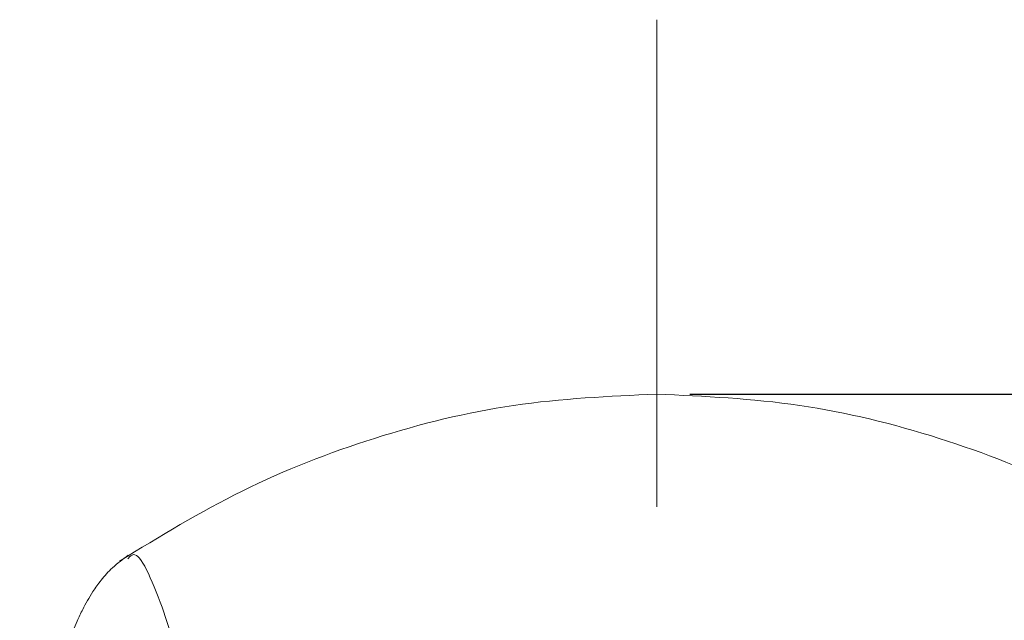
# Model space of a CAD drawing. Units: inches. Extents: x -63 to 529, y -34 to 254.
# Drawn here: x 359 to 368, y 165 to 170 of the extents above; entities that cross this region are included whole.
import ezdxf

# ---------------------------------------------------------------- set-up
doc = ezdxf.new("R2010")
doc.units = ezdxf.units.IN
doc.header["$MEASUREMENT"] = 0
doc.linetypes.add('AI-Linetype-2', pattern=[9.768307, 4.24709, -2.123545, 1.274127, -2.123545])
doc.layers.add('Layer 1', color=7, linetype='Continuous', lineweight=0)
doc.styles.get("Standard").update_dxf_attribs({"font": 'arial.ttf'})
doc.dimstyles.new('Copy of Standard', dxfattribs={"dimtxt": 3, "dimasz": 3, "dimexe": 0.3, "dimexo": 0.3, "dimgap": 0.3, "dimtad": 1, "dimdec": 4, "dimzin": 0, "dimdsep": 46, "dimtxsty": 'Standard', "dimcen": 0.09, "dimadec": 0, "dimazin": 0, "dimtfac": 1, "dimtdec": 4, "dimtofl": 0, "dimtmove": 0, "dimatfit": 3, "dimfxl": 1, "dimtolj": 1, "dimtzin": 0, "dimarcsym": 0})

# ---------------------------------------------------------------- blocks, each defined once
blk = doc.blocks.new('*D94')
at = {"color": 0, "lineweight": -2, "transparency": 16777216}
for p, q in [((365.344, 166.6382), (386.0094, 166.6382)), ((385.7094, 127.6505), (385.7094, 163.6382)), ((379.3985, 124.6505), (386.0094, 124.6505))]:
    blk.add_line(p, q, dxfattribs=at)
at = {"color": 0, "transparency": 16777216}
for points in [[(385.2094, 163.6382), (386.2094, 163.6382), (385.7094, 166.6382)], [(385.2094, 127.6505), (386.2094, 127.6505), (385.7094, 124.6505)]]:
    blk.add_solid(points, dxfattribs=at)
at = {"layer": 'Defpoints', "color": 0, "transparency": 16777216}
for p in [(365.044, 166.6382), (385.7094, 166.6382), (379.0985, 124.6505)]:
    blk.add_point(p, dxfattribs=at)
at = {"color": 0, "transparency": 16777216, "insert": (383.8776, 145.6444), "char_height": 3, "attachment_point": 5, "rotation": 90}
blk.add_mtext('\\A1;{\\fArial|b0|i0|c163|p34;155}', dxfattribs=at)

msp = doc.modelspace()

# ---------------------------------------------------------------- linework, layer by layer
at = {"layer": 'Layer 1', "linetype": 'AI-Linetype-2', "lineweight": 15}
msp.add_line((365.04337, 170.0186), (365.04337, 108.25554), dxfattribs=at)
at = {"layer": 'Layer 1', "lineweight": 20}
for p, q in [((360.26654, 165.15261), (360.27325, 165.1575)), ((360.65916, 164.46506), (360.57856, 164.7148))]:
    msp.add_line(p, q, dxfattribs=at)
for points, knots in [([(365.04337, 166.63824), (364.6135, 166.61931), (364.18363, 166.59977), (363.75131, 166.53627), (363.33182, 166.47459), (362.90989, 166.3714), (362.49406, 166.23951), (362.08739, 166.11067), (361.68683, 165.95496), (361.30092, 165.76384), (360.92173, 165.57577), (360.55719, 165.35351), (360.19204, 165.13124)], [0, 0, 0, 0, 1, 1, 1, 2, 2, 2, 3, 3, 3, 4, 4, 4, 4]), ([(365.04337, 165.62096), (365.04337, 165.82429), (365.04337, 166.02701), (365.04337, 166.17967), (365.04337, 166.33293), (365.04337, 166.43551), (365.04337, 166.51917), (365.04337, 166.60343), (365.04337, 166.66816), (365.04337, 166.63824), (365.04337, 166.63641), (365.04337, 166.63458), (365.04337, 166.63213)], [0, 0, 0, 0, 1, 1, 1, 2, 2, 2, 3, 3, 3, 4, 4, 4, 4]), ([(369.89532, 165.13124), (369.53017, 165.35351), (369.16563, 165.57577), (368.78644, 165.76384), (368.40053, 165.95496), (367.99997, 166.11067), (367.5933, 166.23951), (367.17747, 166.3714), (366.75554, 166.47459), (366.33543, 166.53627), (365.90373, 166.59977), (365.47386, 166.61931), (365.04398, 166.63824)], [0, 0, 0, 0, 1, 1, 1, 2, 2, 2, 3, 3, 3, 4, 4, 4, 4]), ([(360.27142, 165.18375), (360.22196, 165.14712), (360.1725, 165.11109), (360.12976, 165.07201), (360.09068, 165.03599), (360.05709, 164.99752), (360.02656, 164.95905), (359.99909, 164.92485), (359.97405, 164.89005), (359.95268, 164.85769), (359.93375, 164.82838), (359.91726, 164.8009), (359.90261, 164.77525), (359.88673, 164.74717), (359.8733, 164.72152), (359.85987, 164.69526), (359.84277, 164.66107), (359.82628, 164.62565), (359.8098, 164.58902), (359.78537, 164.53406), (359.76217, 164.47605), (359.73896, 164.41499), (359.71027, 164.33927), (359.68218, 164.25867), (359.65409, 164.17136), (359.62051, 164.06816), (359.58631, 163.95642), (359.55212, 163.83674), (359.51304, 163.69813), (359.47274, 163.54853), (359.43183, 163.38305), (359.38542, 163.1962), (359.33779, 162.9886), (359.29077, 162.7816)], [0, 0, 0, 0, 1, 1, 1, 2, 2, 2, 3, 3, 3, 4, 4, 4, 5, 5, 5, 6, 6, 6, 7, 7, 7, 8, 8, 8, 9, 9, 9, 10, 10, 10, 11, 11, 11, 11]), ([(360.27325, 165.1575), (360.2873, 165.17276), (360.30195, 165.18803), (360.31844, 165.18986), (360.35141, 165.19414), (360.39171, 165.14223), (360.43629, 165.05369), (360.48086, 164.96577), (360.52971, 164.83998), (360.57856, 164.7148)], [0, 0, 0, 0, 1, 1, 1, 2, 2, 2, 3, 3, 3, 3])]:
    msp.add_open_spline(points, degree=3, knots=knots, dxfattribs=at)

# ---------------------------------------------------------------- dimensions: what is measured, and where the dimension line sits
dim = msp.add_linear_dim(base=(385.70936, 166.63824), p1=(379.09846, 124.65054), p2=(365.04398, 166.63824), angle=90, text='{\\fArial|b0|i0|c163|p34;155}', dimstyle='Copy of Standard')
dim.commit()
dim.dimension.update_dxf_attribs({"geometry": '*D94', "text_midpoint": (383.87764, 145.64439)})

doc.saveas('drawing.dxf')
